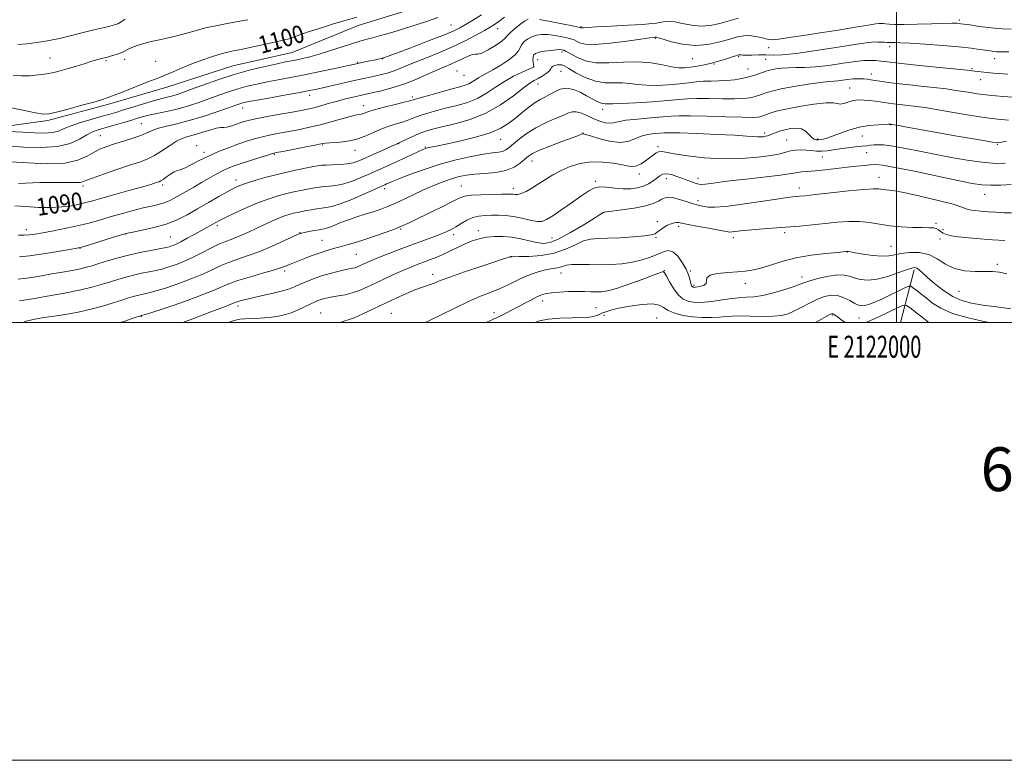
# Model space of a CAD drawing. Extents: x 2119800 to 2122700, y 297300 to 300200.
# Drawn here: x 2121599 to 2122049, y 297300 to 297638 of the extents above; entities that cross this region are included whole.
import ezdxf
from ezdxf.enums import TextEntityAlignment as Align

# ---------------------------------------------------------------- set-up
doc = ezdxf.new("R2010")
doc.units = 0
doc.header["$MEASUREMENT"] = 0
for name, color, linetype, lineweight in [('BREAKLINE DTM HARD', 7, 'Continuous', 0), ('CONTOUR INDEX', 41, 'Continuous', 13), ('CONTOUR INDEX LABEL', 244, 'Continuous', 0), ('CONTOUR INTERMEDIATE', 44, 'Continuous', 0), ('GRID LINE', 7, 'Continuous', 0), ('GRID TEXT', 7, 'Continuous', 0), ('SPOT ELEVATION DTM', 2, 'Continuous', 13), ('TEXT 20', 7, 'Continuous', 0)]:
    doc.layers.add(name, color=color, linetype=linetype, lineweight=lineweight)
doc.styles.add('Style-WORKING', font='WORKING.shx')

msp = doc.modelspace()

# ---------------------------------------------------------------- linework, layer by layer
at = {"layer": 'BREAKLINE DTM HARD', "extrusion": (-0.05457078069519332, -0.2138153395680324, 0.9753486712246674), "elevation": -178373.5120951904, "flags": 128}
msp.add_lwpolyline([(1982521.35861413, 793241.1751068798), (1982521.35861413, 793215.6527605926)], dxfattribs=at)
at = {"layer": 'BREAKLINE DTM HARD'}
msp.add_polyline3d([(2121552.26, 297916.73, 1101.93), (2121549.78, 297874.67, 1106.74), (2121547.29, 297831.39, 1110.83), (2121546.97, 297801.86, 1111.88), (2121543.9, 297779.23, 1111.39), (2121542.74, 297746.87, 1111.88), (2121541.15, 297712.08, 1111.39), (2121538.07, 297689.05, 1110.42), (2121534.45, 297653.48, 1108.24), (2121536.3, 297637.27, 1105.65), (2121540.59, 297621.44, 1103.02), (2121554.45, 297593.77, 1099.78), (2121560.87, 297588.44, 1098.65), (2121579.07, 297587.84, 1098.04), (2121612.3, 297592.34, 1099.7), (2121639.5, 297599.74, 1099.7), (2121666.69, 297607.54, 1099.38), (2121696.74, 297617.34, 1098.97), (2121723.92, 297623.52, 1099.01), (2121754, 297635.74, 1099.42), (2121783.23, 297644.73, 1099.54), (2121811.67, 297654.95, 1099.34), (2121827.9, 297658.82, 1099.5)], dxfattribs=at)
at = {"layer": 'CONTOUR INDEX', "flags": 128}
for points, elevation in [([(2121593.989, 297598.537), (2121600.943, 297597.144), (2121606.605, 297595.94), (2121610.141, 297595.331), (2121612.76, 297595.411), (2121616.185, 297596.196), (2121621.571, 297597.625), (2121627.822, 297599.318), (2121633.276, 297600.815), (2121636.805, 297601.82), (2121639.405, 297602.681), (2121642.609, 297603.906), (2121647.46, 297605.825), (2121653.062, 297608.049), (2121658.033, 297610.007), (2121661.393, 297611.301), (2121663.774, 297612.221), (2121666.213, 297613.227), (2121669.518, 297614.665), (2121673.582, 297616.42), (2121678.072, 297618.262), (2121682.657, 297619.985), (2121687.018, 297621.479), (2121690.839, 297622.656), (2121693.977, 297623.484), (2121696.986, 297624.149), (2121700.593, 297624.892), (2121705.258, 297625.878), (2121710.359, 297626.976), (2121715.004, 297627.983), (2121718.516, 297628.748), (2121721.072, 297629.348), (2121723.064, 297629.913), (2121724.946, 297630.578), (2121727.421, 297631.498), (2121731.258, 297632.831), (2121736.87, 297634.642), (2121743.266, 297636.627), (2121749.1, 297638.389), (2121753.461, 297639.659)], 1100), ([(2121597.23, 297553.363), (2121602.375, 297553.002), (2121608.029, 297552.652), (2121613.63, 297552.547), (2121618.697, 297552.848), (2121623.079, 297553.446), (2121626.71, 297554.163), (2121629.692, 297554.882), (2121632.809, 297555.737), (2121637.016, 297556.925), (2121642.872, 297558.549), (2121649.353, 297560.337), (2121655.039, 297561.923), (2121658.852, 297563.029), (2121661.068, 297563.713), (2121662.306, 297564.121), (2121663.134, 297564.411), (2121663.922, 297564.79), (2121664.991, 297565.481), (2121666.55, 297566.604), (2121668.346, 297567.875), (2121670.015, 297568.908), (2121671.343, 297569.464), (2121672.715, 297569.881), (2121674.67, 297570.64), (2121677.606, 297572.091), (2121681.37, 297574.037), (2121685.669, 297576.15), (2121690.221, 297578.149), (2121694.777, 297579.955), (2121699.101, 297581.539), (2121703.029, 297582.883), (2121706.703, 297584.014), (2121710.338, 297584.973), (2121714.116, 297585.802), (2121718.077, 297586.564), (2121722.226, 297587.323), (2121726.574, 297588.146), (2121731.16, 297589.103), (2121736.027, 297590.263), (2121741.115, 297591.638), (2121745.941, 297593.013), (2121749.915, 297594.114), (2121752.624, 297594.751), (2121754.351, 297595.078), (2121755.553, 297595.332), (2121756.718, 297595.722), (2121758.455, 297596.335), (2121761.402, 297597.229), (2121765.874, 297598.407), (2121770.883, 297599.653), (2121775.117, 297600.694), (2121777.717, 297601.364), (2121779.65, 297601.916), (2121782.335, 297602.71), (2121786.744, 297603.982), (2121792.044, 297605.48), (2121796.954, 297606.831), (2121800.492, 297607.769), (2121802.871, 297608.447), (2121804.606, 297609.128), (2121806.139, 297610.005), (2121807.622, 297611.01), (2121809.139, 297612.007), (2121810.805, 297612.933), (2121812.872, 297614.01), (2121815.625, 297615.532), (2121819.16, 297617.67), (2121822.808, 297620.101), (2121825.711, 297622.377), (2121827.279, 297624.166), (2121828.002, 297625.594), (2121828.639, 297626.905), (2121829.79, 297628.271), (2121831.429, 297629.584), (2121833.37, 297630.669), (2121835.483, 297631.378), (2121837.869, 297631.693), (2121840.684, 297631.626), (2121843.96, 297631.218), (2121847.238, 297630.629), (2121849.935, 297630.044), (2121851.654, 297629.595), (2121852.739, 297629.183), (2121853.718, 297628.651), (2121855.158, 297627.933), (2121857.776, 297627.311), (2121862.327, 297627.157), (2121869.123, 297627.708), (2121876.701, 297628.659), (2121883.156, 297629.573), (2121887.057, 297630.11), (2121888.864, 297630.328), (2121889.513, 297630.384), (2121889.799, 297630.407), (2121889.949, 297630.428), (2121890.048, 297630.448), (2121890.271, 297630.436), (2121891.149, 297630.21), (2121893.303, 297629.555), (2121897.145, 297628.394), (2121902.254, 297627.215), (2121908.001, 297626.647), (2121913.795, 297627.122), (2121919.191, 297628.286), (2121923.783, 297629.587), (2121927.313, 297630.563), (2121930.133, 297631.103), (2121932.744, 297631.181), (2121935.497, 297630.822), (2121938.144, 297630.231), (2121940.287, 297629.659), (2121941.768, 297629.321), (2121943.388, 297629.286), (2121946.19, 297629.587), (2121950.956, 297630.239), (2121957.432, 297631.192), (2121965.106, 297632.383), (2121973.347, 297633.717), (2121981.066, 297634.993), (2121987.059, 297635.98), (2121990.489, 297636.515), (2121991.989, 297636.703), (2121992.561, 297636.716), (2121993.065, 297636.693), (2121993.79, 297636.646), (2121994.882, 297636.557), (2121996.547, 297636.421), (2121999.237, 297636.303), (2122003.464, 297636.282), (2122009.413, 297636.408), (2122015.956, 297636.605), (2122021.639, 297636.769), (2122025.361, 297636.819), (2122027.442, 297636.78), (2122028.557, 297636.702), (2122029.4, 297636.607), (2122030.743, 297636.416), (2122033.38, 297636.021), (2122037.78, 297635.378), (2122043.125, 297634.693), (2122048.277, 297634.231), (2122052.362, 297634.177)], 1090), ([(2121600.894, 297500), (2121602.444, 297500.608), (2121606.31, 297501.607), (2121610.456, 297502.298), (2121615.117, 297502.946), (2121620.431, 297503.774), (2121626.136, 297504.825), (2121631.875, 297506.099), (2121637.301, 297507.56), (2121642.136, 297509.04), (2121646.112, 297510.335), (2121649.074, 297511.295), (2121651.303, 297511.971), (2121653.191, 297512.469), (2121655.082, 297512.89), (2121657.149, 297513.328), (2121659.515, 297513.875), (2121662.303, 297514.615), (2121665.614, 297515.613), (2121669.547, 297516.928), (2121674.103, 297518.581), (2121678.892, 297520.448), (2121683.425, 297522.367), (2121687.37, 297524.202), (2121691.006, 297525.919), (2121694.768, 297527.514), (2121699.016, 297529.018), (2121703.806, 297530.623), (2121709.122, 297532.558), (2121714.806, 297534.928), (2121720.148, 297537.344), (2121724.295, 297539.292), (2121726.709, 297540.408), (2121728.091, 297540.928), (2121729.455, 297541.241), (2121731.543, 297541.646), (2121734.008, 297542.103), (2121736.235, 297542.485), (2121737.806, 297542.725), (2121739.097, 297542.992), (2121740.685, 297543.517), (2121743.019, 297544.46), (2121746.044, 297545.702), (2121749.58, 297547.056), (2121753.424, 297548.363), (2121757.297, 297549.58), (2121760.899, 297550.694), (2121764.069, 297551.735), (2121767.209, 297552.912), (2121770.859, 297554.478), (2121775.376, 297556.583), (2121780.383, 297558.968), (2121785.319, 297561.268), (2121789.734, 297563.189), (2121793.615, 297564.712), (2121797.06, 297565.887), (2121800.226, 297566.762), (2121803.5, 297567.384), (2121807.329, 297567.8), (2121811.97, 297568.101), (2121816.932, 297568.555), (2121821.538, 297569.474), (2121825.248, 297571.042), (2121828.072, 297572.942), (2121830.163, 297574.729), (2121831.793, 297576.098), (2121833.723, 297577.305), (2121836.837, 297578.748), (2121841.635, 297580.676), (2121847.086, 297582.756), (2121851.777, 297584.505), (2121854.643, 297585.563), (2121856.01, 297586.055), (2121856.556, 297586.225), (2121856.96, 297586.247), (2121857.922, 297586.005), (2121860.148, 297585.312), (2121864.048, 297584.117), (2121868.865, 297582.916), (2121873.545, 297582.341), (2121877.297, 297582.82), (2121880.374, 297583.959), (2121883.29, 297585.159), (2121886.401, 297585.951), (2121889.428, 297586.373), (2121891.936, 297586.591), (2121893.82, 297586.736), (2121896.318, 297586.788), (2121900.999, 297586.694), (2121908.776, 297586.422), (2121917.942, 297586.039), (2121926.134, 297585.636), (2121931.554, 297585.291), (2121934.677, 297585.038), (2121936.541, 297584.899), (2121938.011, 297584.887), (2121939.254, 297584.979), (2121940.262, 297585.144), (2121941.071, 297585.362), (2121941.894, 297585.671), (2121942.99, 297586.119), (2121944.558, 297586.73), (2121946.57, 297587.432), (2121948.942, 297588.123), (2121951.556, 297588.682), (2121954.173, 297588.893), (2121956.521, 297588.521), (2121958.396, 297587.444), (2121959.873, 297586.017), (2121961.094, 297584.709), (2121962.194, 297583.891), (2121963.275, 297583.528), (2121964.431, 297583.481), (2121965.793, 297583.657), (2121967.635, 297584.139), (2121970.273, 297585.051), (2121973.901, 297586.432), (2121978.246, 297587.979), (2121982.92, 297589.299), (2121987.517, 297590.099), (2121991.568, 297590.47), (2121994.588, 297590.6), (2121996.258, 297590.647), (2121996.914, 297590.659), (2121997.055, 297590.654), (2121997.102, 297590.647), (2121997.147, 297590.64), (2121997.203, 297590.633), (2121997.277, 297590.625), (2121997.359, 297590.616), (2121997.432, 297590.608), (2121997.784, 297590.55), (2121999.907, 297590.177), (2122005.596, 297589.175), (2122015.754, 297587.386), (2122027.716, 297585.281), (2122037.928, 297583.488), (2122043.861, 297582.511), (2122047.101, 297582.357), (2122050.262, 297582.904)], 1080), ([(2121784.61, 297500), (2121786.68, 297500.91), (2121791.943, 297503.528), (2121798.209, 297506.684), (2121804.487, 297509.699), (2121809.989, 297512.063), (2121814.736, 297513.932), (2121818.95, 297515.63), (2121822.832, 297517.406), (2121826.493, 297519.196), (2121830.022, 297520.862), (2121833.468, 297522.281), (2121836.719, 297523.399), (2121839.624, 297524.178), (2121842.072, 297524.62), (2121844.108, 297524.893), (2121845.819, 297525.202), (2121847.354, 297525.686), (2121849.128, 297526.209), (2121851.62, 297526.568), (2121855.171, 297526.625), (2121859.568, 297526.507), (2121864.458, 297526.408), (2121869.518, 297526.499), (2121874.536, 297526.865), (2121879.327, 297527.571), (2121883.722, 297528.638), (2121887.603, 297529.928), (2121890.867, 297531.26), (2121893.478, 297532.402), (2121895.68, 297532.917), (2121897.783, 297532.317), (2121899.994, 297530.318), (2121902.109, 297527.449), (2121903.817, 297524.445), (2121904.901, 297521.911), (2121905.499, 297519.936), (2121905.839, 297518.482), (2121906.115, 297517.496), (2121906.372, 297516.878), (2121906.619, 297516.514), (2121906.866, 297516.303), (2121907.116, 297516.194), (2121907.373, 297516.148), (2121907.673, 297516.137), (2121908.192, 297516.185), (2121909.139, 297516.324), (2121910.59, 297516.599), (2121912.088, 297517.102), (2121913.044, 297517.936), (2121913.166, 297519.136), (2121913.347, 297520.479), (2121914.777, 297521.672), (2121918.236, 297522.492), (2121922.862, 297522.991), (2121927.381, 297523.285), (2121930.881, 297523.517), (2121933.898, 297523.923), (2121937.326, 297524.763), (2121941.875, 297526.188), (2121947.513, 297527.915), (2121954.022, 297529.551), (2121961.041, 297530.783), (2121967.644, 297531.613), (2121972.766, 297532.122), (2121975.656, 297532.393), (2121976.839, 297532.505), (2121977.157, 297532.536), (2121977.315, 297532.551), (2121977.474, 297532.554), (2121977.66, 297532.537), (2121977.987, 297532.476), (2121978.933, 297532.3), (2121981.069, 297531.925), (2121984.7, 297531.327), (2121989.085, 297530.723), (2121993.223, 297530.393), (2121996.404, 297530.532), (2121999.107, 297531.008), (2122002.101, 297531.607), (2122005.941, 297532.084), (2122010.303, 297532.073), (2122014.644, 297531.176), (2122018.583, 297529.202), (2122022.383, 297526.772), (2122026.466, 297524.715), (2122031.091, 297523.648), (2122035.863, 297523.344), (2122040.222, 297523.368), (2122043.798, 297523.333), (2122046.972, 297523.043), (2122050.311, 297522.353)], 1070)]:
    msp.add_lwpolyline(points, dxfattribs=dict(at, elevation=elevation))
at = {"layer": 'CONTOUR INTERMEDIATE', "flags": 128}
for points, elevation in [([(2121594.16, 297580.728), (2121601.395, 297580.232), (2121609.379, 297579.969), (2121616.772, 297580.419), (2121622.532, 297581.877), (2121626.811, 297583.887), (2121630.057, 297585.802), (2121632.73, 297587.144), (2121635.334, 297588.091), (2121638.38, 297588.988), (2121642.192, 297590.091), (2121646.329, 297591.306), (2121650.162, 297592.448), (2121653.264, 297593.384), (2121656.036, 297594.169), (2121659.081, 297594.907), (2121662.856, 297595.697), (2121667.221, 297596.615), (2121671.885, 297597.731), (2121676.602, 297599.089), (2121681.283, 297600.627), (2121685.883, 297602.254), (2121690.368, 297603.882), (2121694.757, 297605.433), (2121699.081, 297606.829), (2121703.387, 297608.017), (2121707.805, 297609.053), (2121712.48, 297610.013), (2121717.56, 297610.979), (2121723.208, 297612.037), (2121729.584, 297613.278), (2121736.634, 297614.73), (2121743.423, 297616.176), (2121748.797, 297617.343), (2121751.982, 297618.039), (2121753.719, 297618.416), (2121755.13, 297618.714), (2121757.068, 297619.114), (2121759.322, 297619.578), (2121761.415, 297620.013), (2121762.968, 297620.343), (2121764.01, 297620.574), (2121764.672, 297620.726), (2121765.08, 297620.825), (2121765.354, 297620.899), (2121765.61, 297620.979), (2121766.119, 297621.153), (2121767.76, 297621.754), (2121771.566, 297623.174), (2121778.065, 297625.62), (2121785.773, 297628.558), (2121792.703, 297631.271), (2121797.4, 297633.246), (2121800.543, 297634.78), (2121803.343, 297636.376), (2121806.721, 297638.405), (2121810.438, 297640.714)], 1096), ([(2121594.357, 297587.322), (2121600.817, 297587.077), (2121606.357, 297586.798), (2121610.841, 297586.659), (2121614.355, 297586.863), (2121617.092, 297587.557), (2121619.693, 297588.654), (2121622.909, 297590.003), (2121627.223, 297591.459), (2121632.049, 297592.882), (2121636.535, 297594.133), (2121640.104, 297595.139), (2121643.295, 297596.08), (2121646.924, 297597.201), (2121651.526, 297598.652), (2121656.51, 297600.208), (2121661.005, 297601.554), (2121664.361, 297602.459), (2121666.811, 297603.049), (2121668.811, 297603.535), (2121670.845, 297604.131), (2121673.516, 297605.045), (2121677.457, 297606.486), (2121683.085, 297608.566), (2121689.96, 297611.001), (2121697.428, 297613.409), (2121704.842, 297615.47), (2121711.59, 297617.11), (2121717.068, 297618.318), (2121720.899, 297619.115), (2121723.616, 297619.652), (2121725.977, 297620.117), (2121728.656, 297620.687), (2121731.987, 297621.501), (2121736.217, 297622.692), (2121741.397, 297624.305), (2121746.794, 297626.054), (2121751.476, 297627.565), (2121754.836, 297628.585), (2121757.554, 297629.339), (2121760.632, 297630.169), (2121764.823, 297631.34), (2121769.872, 297632.802), (2121775.277, 297634.426), (2121780.603, 297636.101), (2121785.699, 297637.786), (2121790.485, 297639.457)], 1098), ([(2121595.361, 297573.524), (2121603.168, 297572.996), (2121611.944, 297572.637), (2121619.983, 297572.94), (2121625.978, 297574.217), (2121630.236, 297576.077), (2121633.463, 297577.948), (2121636.315, 297579.398), (2121639.248, 297580.548), (2121642.668, 297581.658), (2121646.789, 297582.922), (2121651.072, 297584.27), (2121654.785, 297585.569), (2121657.458, 297586.716), (2121659.664, 297587.729), (2121662.237, 297588.661), (2121665.853, 297589.585), (2121670.569, 297590.684), (2121676.286, 297592.162), (2121682.751, 297594.117), (2121689.098, 297596.217), (2121694.308, 297598.021), (2121697.652, 297599.198), (2121699.555, 297599.865), (2121700.733, 297600.249), (2121701.933, 297600.565), (2121704.02, 297600.995), (2121707.892, 297601.707), (2121714.01, 297602.796), (2121721.1, 297604.053), (2121727.455, 297605.192), (2121731.87, 297606.018), (2121735.145, 297606.692), (2121738.585, 297607.466), (2121743.123, 297608.511), (2121748.218, 297609.684), (2121752.961, 297610.763), (2121756.669, 297611.582), (2121759.567, 297612.204), (2121762.106, 297612.747), (2121764.661, 297613.322), (2121767.29, 297614.002), (2121769.975, 297614.852), (2121772.767, 297615.934), (2121776.001, 297617.3), (2121780.082, 297618.999), (2121785.257, 297621.059), (2121791.14, 297623.429), (2121797.186, 297626.035), (2121802.881, 297628.765), (2121807.843, 297631.348), (2121811.72, 297633.476), (2121814.344, 297634.972), (2121816.279, 297636.2), (2121818.273, 297637.658), (2121820.853, 297639.67)], 1094), ([(2121596.512, 297612.947), (2121599.989, 297612.742), (2121603.916, 297612.831), (2121608.035, 297613.179), (2121611.86, 297613.683), (2121615.067, 297614.274), (2121618, 297614.999), (2121621.166, 297615.932), (2121624.896, 297617.102), (2121628.815, 297618.34), (2121632.368, 297619.431), (2121635.16, 297620.224), (2121637.427, 297620.818), (2121639.561, 297621.376), (2121641.844, 297622.025), (2121644.11, 297622.743), (2121646.081, 297623.473), (2121647.601, 297624.178), (2121648.997, 297624.897), (2121650.719, 297625.69), (2121653.115, 297626.595), (2121656.119, 297627.55), (2121659.563, 297628.469), (2121663.29, 297629.3), (2121667.194, 297630.122), (2121671.184, 297631.05), (2121675.225, 297632.161), (2121679.524, 297633.393), (2121684.344, 297634.65), (2121689.753, 297635.838), (2121695.013, 297636.859), (2121699.189, 297637.619), (2121701.726, 297638.082), (2121703.588, 297638.451)], 1102), ([(2121598.556, 297627.164), (2121602.669, 297627.466), (2121607.198, 297627.962), (2121612.179, 297628.76), (2121617.584, 297629.914), (2121623.133, 297631.27), (2121628.484, 297632.622), (2121633.316, 297633.797), (2121637.409, 297634.755), (2121640.565, 297635.49), (2121642.709, 297636.038), (2121644.261, 297636.601), (2121645.763, 297637.422), (2121647.621, 297638.656)], 1104), ([(2121598.892, 297563.56), (2121608.691, 297563.971), (2121617.276, 297564.066), (2121622.762, 297564.041), (2121625.662, 297564.007), (2121627.087, 297564.055), (2121628.114, 297564.292), (2121629.692, 297564.893), (2121632.732, 297566.054), (2121637.774, 297567.859), (2121643.859, 297569.963), (2121649.656, 297571.914), (2121654.162, 297573.407), (2121657.704, 297574.735), (2121660.94, 297576.339), (2121664.366, 297578.499), (2121667.827, 297580.847), (2121671.005, 297582.857), (2121673.713, 297584.155), (2121676.281, 297585.003), (2121679.17, 297585.819), (2121682.65, 297586.895), (2121686.237, 297588.017), (2121689.255, 297588.849), (2121691.246, 297589.167), (2121692.619, 297589.214), (2121694, 297589.349), (2121695.853, 297589.836), (2121697.999, 297590.562), (2121700.098, 297591.319), (2121702.002, 297591.959), (2121704.343, 297592.58), (2121707.944, 297593.339), (2121713.271, 297594.333), (2121719.351, 297595.417), (2121724.854, 297596.387), (2121728.809, 297597.105), (2121731.692, 297597.697), (2121734.341, 297598.355), (2121737.421, 297599.22), (2121740.905, 297600.226), (2121744.593, 297601.258), (2121748.265, 297602.209), (2121751.633, 297603.025), (2121754.385, 297603.661), (2121756.397, 297604.111), (2121758.285, 297604.527), (2121760.845, 297605.096), (2121764.667, 297605.984), (2121769.495, 297607.26), (2121774.863, 297608.967), (2121780.318, 297611.083), (2121785.465, 297613.322), (2121789.922, 297615.329), (2121793.444, 297616.856), (2121796.322, 297618.078), (2121798.985, 297619.273), (2121801.725, 297620.613), (2121804.292, 297621.841), (2121806.304, 297622.591), (2121807.572, 297622.676), (2121808.696, 297622.617), (2121810.471, 297623.112), (2121813.395, 297624.627), (2121816.772, 297626.708), (2121819.609, 297628.668), (2121821.222, 297630.02), (2121822.171, 297631.071), (2121823.325, 297632.325), (2121825.305, 297634.119), (2121827.739, 297636.11), (2121830.009, 297637.787), (2121831.762, 297638.738)], 1092), ([(2121836.86, 297638.552), (2121841.756, 297637.648), (2121847.292, 297636.552), (2121851.931, 297635.607), (2121854.531, 297635.069), (2121855.521, 297634.853), (2121855.72, 297634.79), (2121855.82, 297634.74), (2121856.003, 297634.696), (2121856.32, 297634.685), (2121856.984, 297634.733), (2121858.836, 297634.865), (2121862.878, 297635.107), (2121869.59, 297635.469), (2121877.369, 297635.89), (2121884.09, 297636.297), (2121888.188, 297636.634), (2121890.332, 297636.928), (2121891.749, 297637.225), (2121893.474, 297637.529), (2121895.765, 297637.667), (2121898.688, 297637.421), (2121902.259, 297636.696), (2121906.296, 297635.875), (2121910.569, 297635.464), (2121914.887, 297635.826), (2121919.203, 297636.77), (2121923.508, 297637.962), (2121927.752, 297639.102)], 1092), ([(2121598.922, 297539.938), (2121601.498, 297539.95), (2121603.856, 297540.118), (2121606.476, 297540.49), (2121610.02, 297541.109), (2121614.913, 297542), (2121620.622, 297543.106), (2121626.377, 297544.352), (2121631.593, 297545.672), (2121636.441, 297547.046), (2121641.276, 297548.463), (2121646.33, 297549.897), (2121651.334, 297551.249), (2121655.893, 297552.406), (2121659.705, 297553.299), (2121662.836, 297554.04), (2121665.448, 297554.791), (2121667.727, 297555.693), (2121669.967, 297556.827), (2121672.488, 297558.255), (2121675.519, 297560.006), (2121678.922, 297561.973), (2121682.469, 297564.017), (2121685.948, 297566.001), (2121689.215, 297567.814), (2121692.147, 297569.346), (2121694.729, 297570.547), (2121697.385, 297571.596), (2121700.65, 297572.729), (2121704.81, 297574.093), (2121709.157, 297575.484), (2121712.732, 297576.606), (2121714.961, 297577.272), (2121716.802, 297577.711), (2121719.597, 297578.26), (2121724.211, 297579.149), (2121729.603, 297580.194), (2121734.253, 297581.107), (2121737.106, 297581.671), (2121738.949, 297581.964), (2121741.035, 297582.135), (2121744.308, 297582.344), (2121748.484, 297582.796), (2121752.976, 297583.707), (2121757.293, 297585.193), (2121761.347, 297586.969), (2121765.147, 297588.651), (2121768.688, 297589.948), (2121771.904, 297590.939), (2121774.713, 297591.794), (2121777.124, 297592.663), (2121779.502, 297593.597), (2121782.3, 297594.626), (2121785.856, 297595.762), (2121790.041, 297596.955), (2121794.607, 297598.133), (2121799.321, 297599.285), (2121804.005, 297600.622), (2121808.496, 297602.411), (2121812.69, 297604.813), (2121816.733, 297607.557), (2121820.831, 297610.265), (2121825.06, 297612.608), (2121828.96, 297614.464), (2121831.94, 297615.758), (2121833.591, 297616.464), (2121834.224, 297616.751), (2121834.332, 297616.836), (2121834.326, 297616.926), (2121834.277, 297617.208), (2121834.171, 297617.857), (2121834.016, 297618.969), (2121833.903, 297620.305), (2121833.944, 297621.543), (2121834.273, 297622.44), (2121835.119, 297623.061), (2121836.73, 297623.551), (2121839.204, 297624.018), (2121842.021, 297624.425), (2121844.507, 297624.7), (2121846.163, 297624.789), (2121847.183, 297624.705), (2121847.939, 297624.482), (2121848.777, 297624.122), (2121849.958, 297623.512), (2121851.717, 297622.513), (2121854.284, 297621.095), (2121857.85, 297619.673), (2121862.601, 297618.774), (2121868.572, 297618.731), (2121875.216, 297619.098), (2121881.837, 297619.239), (2121887.837, 297618.698), (2121893.007, 297617.761), (2121897.232, 297616.896), (2121900.503, 297616.471), (2121903.225, 297616.46), (2121905.907, 297616.737), (2121908.937, 297617.194), (2121912.214, 297617.802), (2121915.515, 297618.551), (2121918.629, 297619.413), (2121921.396, 297620.285), (2121923.668, 297621.044), (2121925.342, 297621.597), (2121926.498, 297621.966), (2121927.26, 297622.198), (2121927.752, 297622.338), (2121928.095, 297622.399), (2121928.408, 297622.39), (2121928.844, 297622.326), (2121929.696, 297622.252), (2121931.289, 297622.22), (2121933.819, 297622.26), (2121936.963, 297622.321), (2121940.269, 297622.329), (2121943.561, 297622.276), (2121947.782, 297622.408), (2121954.151, 297623.034), (2121963.278, 297624.326), (2121973.336, 297625.908), (2121981.886, 297627.265), (2121987.13, 297628.007), (2121989.824, 297628.251), (2121991.364, 297628.24), (2121992.871, 297628.178), (2121994.383, 297628.111), (2121995.662, 297628.048), (2121996.561, 297627.998), (2121997.273, 297627.967), (2121998.081, 297627.962), (2121999.353, 297627.972), (2122001.81, 297627.914), (2122006.262, 297627.69), (2122013.101, 297627.235), (2122021.063, 297626.627), (2122028.47, 297625.981), (2122034.013, 297625.393), (2122037.88, 297624.887), (2122040.629, 297624.469), (2122042.741, 297624.146), (2122044.379, 297623.923), (2122045.625, 297623.807), (2122046.691, 297623.791), (2122048.297, 297623.815), (2122051.289, 297623.806)], 1088), ([(2121599.384, 297530.032), (2121603.947, 297530.514), (2121610.154, 297531.409), (2121616.817, 297532.499), (2121622.308, 297533.443), (2121625.549, 297534.025), (2121627.667, 297534.517), (2121630.341, 297535.318), (2121634.719, 297536.679), (2121639.838, 297538.275), (2121644.207, 297539.639), (2121646.825, 297540.439), (2121648.657, 297540.903), (2121651.16, 297541.398), (2121655.384, 297542.227), (2121660.761, 297543.446), (2121666.318, 297545.046), (2121671.312, 297547.016), (2121675.939, 297549.334), (2121680.626, 297551.976), (2121685.622, 297554.856), (2121690.475, 297557.647), (2121694.552, 297559.961), (2121697.491, 297561.541), (2121699.997, 297562.666), (2121703.044, 297563.742), (2121707.354, 297565.08), (2121712.641, 297566.586), (2121718.366, 297568.069), (2121723.997, 297569.363), (2121729.025, 297570.409), (2121732.948, 297571.176), (2121735.499, 297571.652), (2121737.352, 297571.903), (2121739.418, 297572.016), (2121742.349, 297572.082), (2121745.775, 297572.207), (2121749.065, 297572.503), (2121751.802, 297573.075), (2121754.417, 297574.006), (2121757.551, 297575.37), (2121761.579, 297577.161), (2121765.807, 297579.039), (2121769.273, 297580.581), (2121771.271, 297581.478), (2121772.108, 297581.861), (2121772.348, 297581.974), (2121772.526, 297582.052), (2121773.052, 297582.295), (2121774.31, 297582.895), (2121776.531, 297583.962), (2121779.354, 297585.277), (2121782.265, 297586.541), (2121784.969, 297587.543), (2121788.038, 297588.429), (2121792.259, 297589.435), (2121798.15, 297590.801), (2121805.139, 297592.796), (2121812.385, 297595.695), (2121819.126, 297599.573), (2121824.925, 297603.716), (2121829.427, 297607.212), (2121832.445, 297609.404), (2121834.483, 297610.658), (2121836.212, 297611.595), (2121838.127, 297612.7), (2121839.993, 297613.914), (2121841.397, 297615.044), (2121842.077, 297615.936), (2121842.388, 297616.604), (2121842.837, 297617.106), (2121843.785, 297617.485), (2121845.019, 297617.74), (2121846.18, 297617.86), (2121847.079, 297617.788), (2121848.202, 297617.301), (2121850.206, 297616.133), (2121853.537, 297614.183), (2121857.805, 297612.005), (2121862.41, 297610.321), (2121866.843, 297609.637), (2121870.967, 297609.6), (2121874.735, 297609.644), (2121878.187, 297609.347), (2121881.707, 297608.861), (2121885.765, 297608.485), (2121890.644, 297608.445), (2121895.873, 297608.693), (2121900.791, 297609.111), (2121904.915, 297609.585), (2121908.453, 297610.017), (2121911.79, 297610.312), (2121915.233, 297610.422), (2121918.785, 297610.47), (2121922.375, 297610.627), (2121925.922, 297611.023), (2121929.313, 297611.624), (2121932.431, 297612.36), (2121935.162, 297613.153), (2121937.42, 297613.911), (2121939.126, 297614.536), (2121940.297, 297614.964), (2121941.325, 297615.273), (2121942.7, 297615.574), (2121944.792, 297615.942), (2121947.497, 297616.293), (2121950.595, 297616.507), (2121953.972, 297616.525), (2121957.944, 297616.548), (2121962.931, 297616.84), (2121969.095, 297617.569), (2121975.551, 297618.499), (2121981.156, 297619.301), (2121985.051, 297619.723), (2121987.525, 297619.839), (2121989.156, 297619.807), (2121990.445, 297619.752), (2121991.607, 297619.675), (2121992.782, 297619.546), (2121994.276, 297619.33), (2121997.053, 297618.961), (2122002.243, 297618.37), (2122010.377, 297617.532), (2122019.606, 297616.616), (2122027.484, 297615.838), (2122032.204, 297615.356), (2122034.511, 297615.093), (2122035.787, 297614.916), (2122037.307, 297614.707), (2122039.901, 297614.424), (2122044.288, 297614.044), (2122050.783, 297613.561)], 1086), ([(2121598.751, 297519.882), (2121601.338, 297520.165), (2121604.937, 297520.689), (2121609.335, 297521.415), (2121614.133, 297522.24), (2121618.943, 297523.074), (2121623.401, 297523.876), (2121627.152, 297524.617), (2121630.024, 297525.296), (2121632.583, 297526.033), (2121635.576, 297526.978), (2121639.569, 297528.224), (2121644.399, 297529.636), (2121649.719, 297531.022), (2121655.139, 297532.218), (2121660.093, 297533.179), (2121663.973, 297533.889), (2121666.372, 297534.354), (2121667.694, 297534.664), (2121668.547, 297534.934), (2121669.488, 297535.287), (2121670.869, 297535.9), (2121672.992, 297536.959), (2121676.001, 297538.558), (2121679.403, 297540.414), (2121682.546, 297542.153), (2121684.927, 297543.481), (2121686.635, 297544.444), (2121687.906, 297545.169), (2121689.052, 297545.815), (2121690.677, 297546.667), (2121693.463, 297548.041), (2121697.828, 297550.121), (2121703.15, 297552.555), (2121708.547, 297554.856), (2121713.323, 297556.649), (2121717.538, 297557.982), (2121721.44, 297559.014), (2121725.199, 297559.877), (2121728.682, 297560.599), (2121731.681, 297561.183), (2121734.084, 297561.633), (2121736.174, 297561.958), (2121738.328, 297562.167), (2121740.869, 297562.314), (2121743.89, 297562.623), (2121747.425, 297563.362), (2121751.445, 297564.702), (2121755.661, 297566.427), (2121759.718, 297568.225), (2121763.377, 297569.862), (2121766.864, 297571.426), (2121770.519, 297573.084), (2121774.523, 297574.925), (2121778.409, 297576.723), (2121781.552, 297578.174), (2121783.53, 297579.063), (2121784.735, 297579.537), (2121785.759, 297579.829), (2121787.212, 297580.162), (2121789.749, 297580.702), (2121794.042, 297581.601), (2121800.394, 297582.965), (2121807.657, 297584.707), (2121814.314, 297586.696), (2121819.235, 297588.824), (2121822.82, 297591.089), (2121825.855, 297593.514), (2121828.952, 297596.071), (2121832.034, 297598.517), (2121834.854, 297600.556), (2121837.245, 297602.001), (2121839.374, 297603.095), (2121841.49, 297604.192), (2121843.804, 297605.498), (2121846.377, 297606.643), (2121849.231, 297607.109), (2121852.34, 297606.546), (2121855.486, 297605.258), (2121858.403, 297603.714), (2121860.877, 297602.316), (2121862.902, 297601.209), (2121864.525, 297600.468), (2121865.798, 297600.128), (2121866.804, 297600.049), (2121867.633, 297600.049), (2121868.536, 297599.995), (2121870.407, 297599.962), (2121874.299, 297600.074), (2121880.779, 297600.418), (2121888.467, 297600.917), (2121895.495, 297601.454), (2121900.542, 297601.923), (2121904.479, 297602.262), (2121908.726, 297602.418), (2121914.272, 297602.374), (2121920.394, 297602.256), (2121925.939, 297602.227), (2121930.03, 297602.408), (2121932.885, 297602.77), (2121934.993, 297603.241), (2121936.776, 297603.761), (2121938.364, 297604.301), (2121939.817, 297604.84), (2121941.32, 297605.379), (2121943.557, 297606.003), (2121947.337, 297606.818), (2121953.071, 297607.868), (2121959.579, 297608.95), (2121965.281, 297609.8), (2121969.023, 297610.236), (2121971.34, 297610.402), (2121973.193, 297610.525), (2121975.331, 297610.775), (2121977.672, 297611.092), (2121979.923, 297611.356), (2121981.859, 297611.477), (2121983.535, 297611.47), (2121985.072, 297611.377), (2121986.591, 297611.23), (2121988.21, 297611.02), (2121990.048, 297610.73), (2121992.286, 297610.343), (2121995.37, 297609.856), (2121999.81, 297609.271), (2122005.822, 297608.601), (2122012.442, 297607.912), (2122018.411, 297607.284), (2122022.815, 297606.77), (2122026.123, 297606.312), (2122029.148, 297605.826), (2122032.611, 297605.25), (2122036.857, 297604.607), (2122042.141, 297603.944), (2122048.504, 297603.321), (2122055.157, 297602.85)], 1084), ([(2121599.424, 297509.918), (2121601.395, 297510.251), (2121605.434, 297510.945), (2121612.026, 297512.088), (2121619.895, 297513.511), (2121627.328, 297514.982), (2121633.015, 297516.317), (2121637.279, 297517.523), (2121640.844, 297518.657), (2121644.322, 297519.76), (2121647.851, 297520.804), (2121651.455, 297521.745), (2121655.111, 297522.554), (2121658.621, 297523.254), (2121661.744, 297523.882), (2121664.337, 297524.484), (2121666.654, 297525.139), (2121669.047, 297525.931), (2121671.812, 297526.943), (2121675.012, 297528.247), (2121678.654, 297529.908), (2121682.673, 297531.925), (2121686.729, 297534.014), (2121690.409, 297535.824), (2121693.429, 297537.11), (2121696.012, 297538.065), (2121698.508, 297538.989), (2121701.213, 297540.124), (2121704.198, 297541.488), (2121707.482, 297543.038), (2121711.025, 297544.709), (2121714.559, 297546.334), (2121717.76, 297547.723), (2121720.391, 297548.737), (2121722.573, 297549.442), (2121724.513, 297549.959), (2121726.4, 297550.391), (2121728.339, 297550.789), (2121730.414, 297551.19), (2121732.67, 297551.615), (2121734.995, 297552.013), (2121737.238, 297552.318), (2121739.389, 297552.546), (2121742.004, 297553.039), (2121745.785, 297554.221), (2121751.083, 297556.326), (2121756.867, 297558.831), (2121761.754, 297561.021), (2121764.729, 297562.361), (2121766.217, 297563.032), (2121767.01, 297563.391), (2121767.879, 297563.781), (2121769.528, 297564.475), (2121772.646, 297565.73), (2121777.688, 297567.69), (2121784.193, 297570.05), (2121791.467, 297572.396), (2121798.831, 297574.377), (2121805.654, 297575.903), (2121811.318, 297576.947), (2121815.385, 297577.533), (2121818.134, 297577.881), (2121820.025, 297578.259), (2121821.514, 297578.913), (2121823.031, 297580), (2121825.003, 297581.654), (2121827.759, 297583.925), (2121831.226, 297586.523), (2121835.235, 297589.076), (2121839.557, 297591.279), (2121843.736, 297593.101), (2121847.255, 297594.58), (2121849.784, 297595.718), (2121851.727, 297596.38), (2121853.67, 297596.391), (2121856.063, 297595.669), (2121858.804, 297594.483), (2121861.654, 297593.193), (2121864.391, 297592.112), (2121866.864, 297591.38), (2121868.942, 297591.091), (2121870.667, 297591.29), (2121872.793, 297591.817), (2121876.25, 297592.465), (2121881.569, 297593.058), (2121887.69, 297593.564), (2121893.154, 297593.986), (2121897.045, 297594.317), (2121900.615, 297594.514), (2121905.662, 297594.523), (2121913.311, 297594.326), (2121922.002, 297594.043), (2121929.503, 297593.827), (2121934.139, 297593.794), (2121936.456, 297593.916), (2121937.556, 297594.123), (2121938.39, 297594.369), (2121939.308, 297594.69), (2121940.508, 297595.144), (2121942.247, 297595.779), (2121945.016, 297596.606), (2121949.367, 297597.628), (2121955.493, 297598.796), (2121962.155, 297599.842), (2121967.762, 297600.448), (2121971.16, 297600.422), (2121972.971, 297600.086), (2121974.258, 297599.891), (2121975.862, 297600.163), (2121977.748, 297600.733), (2121979.658, 297601.309), (2121981.417, 297601.653), (2121983.184, 297601.759), (2121985.198, 297601.676), (2121987.6, 297601.453), (2121990.14, 297601.151), (2121992.466, 297600.83), (2121994.372, 297600.536), (2121996.218, 297600.253), (2121998.506, 297599.952), (2122001.549, 297599.613), (2122004.9, 297599.264), (2122007.921, 297598.946), (2122010.299, 297598.66), (2122013.015, 297598.245), (2122017.372, 297597.501), (2122024.182, 297596.318), (2122032.287, 297594.944), (2122040.034, 297593.716), (2122046.183, 297592.916), (2122051.129, 297592.603)], 1082), ([(2121645.316, 297500), (2121647.899, 297500.856), (2121650.88, 297501.848), (2121653.109, 297502.591), (2121654.339, 297503.001), (2121654.82, 297503.159), (2121654.927, 297503.192), (2121655.054, 297503.226), (2121655.677, 297503.403), (2121657.286, 297503.867), (2121660.268, 297504.745), (2121664.573, 297506.087), (2121670.047, 297507.925), (2121676.394, 297510.219), (2121682.772, 297512.65), (2121688.197, 297514.826), (2121692.067, 297516.478), (2121695.283, 297517.824), (2121699.128, 297519.203), (2121704.44, 297520.849), (2121710.302, 297522.563), (2121715.355, 297524.042), (2121718.591, 297525.06), (2121720.409, 297525.714), (2121721.559, 297526.178), (2121722.715, 297526.624), (2121724.252, 297527.203), (2121726.471, 297528.062), (2121729.539, 297529.28), (2121733.099, 297530.667), (2121736.658, 297531.964), (2121739.851, 297532.985), (2121742.815, 297533.816), (2121745.812, 297534.619), (2121749.084, 297535.535), (2121752.797, 297536.646), (2121757.098, 297538.02), (2121761.989, 297539.669), (2121766.896, 297541.393), (2121771.1, 297542.942), (2121774.193, 297544.182), (2121777.009, 297545.461), (2121780.694, 297547.247), (2121785.968, 297549.818), (2121791.839, 297552.693), (2121796.891, 297555.206), (2121800.175, 297556.846), (2121802.618, 297557.748), (2121805.617, 297558.205), (2121810.114, 297558.469), (2121815.25, 297558.622), (2121819.71, 297558.705), (2121822.513, 297558.747), (2121824.016, 297558.735), (2121824.907, 297558.648), (2121825.792, 297558.506), (2121826.944, 297558.521), (2121828.557, 297558.949), (2121830.759, 297559.976), (2121833.439, 297561.506), (2121836.424, 297563.374), (2121839.584, 297565.422), (2121842.977, 297567.517), (2121846.702, 297569.532), (2121850.842, 297571.326), (2121855.401, 297572.697), (2121860.364, 297573.428), (2121865.614, 297573.397), (2121870.631, 297572.853), (2121874.791, 297572.141), (2121877.674, 297571.576), (2121879.674, 297571.359), (2121881.389, 297571.662), (2121883.28, 297572.579), (2121885.269, 297573.891), (2121887.141, 297575.3), (2121888.733, 297576.542), (2121890.082, 297577.491), (2121891.274, 297578.056), (2121892.53, 297578.169), (2121894.6, 297577.865), (2121898.37, 297577.199), (2121904.425, 297576.276), (2121912.161, 297575.391), (2121920.674, 297574.882), (2121929.093, 297574.994), (2121936.675, 297575.574), (2121942.71, 297576.375), (2121946.75, 297577.179), (2121949.397, 297577.891), (2121951.511, 297578.45), (2121953.788, 297578.803), (2121956.241, 297578.944), (2121958.715, 297578.88), (2121961.093, 297578.643), (2121963.418, 297578.39), (2121965.774, 297578.303), (2121968.249, 297578.512), (2121970.967, 297578.934), (2121974.055, 297579.431), (2121977.542, 297579.887), (2121981.053, 297580.276), (2121984.108, 297580.595), (2121986.376, 297580.843), (2121988.1, 297581.036), (2121989.668, 297581.189), (2121991.477, 297581.292), (2121993.957, 297581.208), (2121997.546, 297580.772), (2122002.578, 297579.87), (2122008.968, 297578.598), (2122016.525, 297577.099), (2122024.913, 297575.536), (2122033.212, 297574.13), (2122040.36, 297573.117), (2122045.63, 297572.683), (2122049.652, 297572.815)], 1078), ([(2121673.912, 297500), (2121679.339, 297502.047), (2121686.733, 297504.875), (2121692.969, 297507.284), (2121696.608, 297508.711), (2121698.318, 297509.383), (2121699.293, 297509.728), (2121700.583, 297510.109), (2121702.664, 297510.644), (2121705.864, 297511.389), (2121710.294, 297512.364), (2121715.177, 297513.459), (2121719.515, 297514.529), (2121722.604, 297515.476), (2121724.919, 297516.394), (2121727.229, 297517.424), (2121730.138, 297518.662), (2121733.587, 297520.008), (2121737.353, 297521.317), (2121741.19, 297522.464), (2121744.774, 297523.397), (2121747.756, 297524.084), (2121749.901, 297524.524), (2121751.413, 297524.823), (2121752.607, 297525.121), (2121753.757, 297525.531), (2121754.977, 297526.062), (2121756.341, 297526.704), (2121757.973, 297527.463), (2121760.189, 297528.435), (2121763.356, 297529.737), (2121767.688, 297531.434), (2121772.792, 297533.377), (2121778.122, 297535.369), (2121783.185, 297537.233), (2121787.696, 297538.898), (2121791.422, 297540.318), (2121794.246, 297541.487), (2121796.503, 297542.577), (2121798.643, 297543.798), (2121801.024, 297545.275), (2121803.634, 297546.779), (2121806.372, 297547.991), (2121809.158, 297548.68), (2121812.008, 297548.966), (2121814.964, 297549.054), (2121818.072, 297549.092), (2121821.397, 297548.982), (2121825.006, 297548.566), (2121828.878, 297547.774), (2121832.618, 297546.886), (2121835.739, 297546.267), (2121837.992, 297546.255), (2121840.072, 297547.062), (2121842.914, 297548.875), (2121847.112, 297551.723), (2121851.921, 297555.027), (2121856.258, 297558.057), (2121859.361, 297560.221), (2121861.747, 297561.499), (2121864.256, 297562.01), (2121867.51, 297561.913), (2121871.266, 297561.516), (2121875.064, 297561.168), (2121878.525, 297561.157), (2121881.598, 297561.54), (2121884.313, 297562.317), (2121886.694, 297563.451), (2121888.738, 297564.767), (2121890.436, 297566.054), (2121891.838, 297567.113), (2121893.215, 297567.804), (2121894.896, 297567.998), (2121897.107, 297567.627), (2121899.665, 297566.858), (2121902.282, 297565.92), (2121904.703, 297565.014), (2121906.792, 297564.23), (2121908.447, 297563.632), (2121909.667, 297563.273), (2121910.868, 297563.157), (2121912.567, 297563.279), (2121915.256, 297563.629), (2121919.313, 297564.181), (2121925.09, 297564.907), (2121932.595, 297565.762), (2121940.461, 297566.637), (2121946.979, 297567.407), (2121950.929, 297567.977), (2121953.046, 297568.37), (2121954.553, 297568.643), (2121956.497, 297568.854), (2121959.209, 297569.083), (2121962.843, 297569.416), (2121967.427, 297569.906), (2121972.476, 297570.482), (2121977.378, 297571.042), (2121981.629, 297571.5), (2121985.144, 297571.851), (2121987.946, 297572.104), (2121990.312, 297572.218), (2121993.549, 297571.941), (2121999.217, 297570.968), (2122008.196, 297569.147), (2122018.638, 297566.932), (2122028.013, 297564.932), (2122034.474, 297563.622), (2122038.908, 297562.958), (2122042.883, 297562.764), (2122047.549, 297562.873), (2122052.38, 297563.155)], 1076), ([(2121694.722, 297500), (2121697.453, 297500.944), (2121699.944, 297501.521), (2121702.297, 297501.706), (2121705.471, 297501.821), (2121709.264, 297501.989), (2121713.185, 297502.285), (2121716.843, 297502.776), (2121720.244, 297503.51), (2121723.492, 297504.529), (2121726.645, 297505.829), (2121729.568, 297507.223), (2121732.079, 297508.479), (2121734.062, 297509.42), (2121735.661, 297510.091), (2121737.084, 297510.595), (2121738.539, 297511.02), (2121740.224, 297511.407), (2121742.336, 297511.782), (2121745.004, 297512.19), (2121748.083, 297512.742), (2121751.363, 297513.562), (2121754.703, 297514.751), (2121758.248, 297516.296), (2121762.211, 297518.159), (2121766.686, 297520.263), (2121771.274, 297522.386), (2121775.455, 297524.266), (2121778.856, 297525.715), (2121781.689, 297526.842), (2121784.315, 297527.826), (2121787.038, 297528.834), (2121789.934, 297529.962), (2121793.022, 297531.293), (2121796.296, 297532.863), (2121799.651, 297534.52), (2121802.956, 297536.07), (2121806.131, 297537.349), (2121809.302, 297538.328), (2121812.645, 297539.009), (2121816.291, 297539.386), (2121820.185, 297539.415), (2121824.228, 297539.044), (2121828.297, 297538.278), (2121832.181, 297537.353), (2121835.648, 297536.568), (2121838.635, 297536.228), (2121841.747, 297536.677), (2121845.758, 297538.271), (2121851.095, 297541.141), (2121856.786, 297544.54), (2121861.509, 297547.497), (2121864.285, 297549.277), (2121865.508, 297550.081), (2121865.909, 297550.344), (2121866.237, 297550.453), (2121867.299, 297550.595), (2121869.916, 297550.91), (2121874.534, 297551.502), (2121880.115, 297552.338), (2121885.244, 297553.352), (2121888.842, 297554.462), (2121891.159, 297555.541), (2121892.779, 297556.445), (2121894.24, 297557.044), (2121895.888, 297557.255), (2121898.023, 297557.004), (2121900.809, 297556.28), (2121903.859, 297555.319), (2121906.649, 297554.416), (2121908.798, 297553.796), (2121910.492, 297553.4), (2121912.06, 297553.099), (2121913.931, 297552.826), (2121916.928, 297552.761), (2121921.973, 297553.148), (2121929.496, 297554.122), (2121937.952, 297555.377), (2121945.307, 297556.498), (2121950.034, 297557.171), (2121952.655, 297557.482), (2121954.203, 297557.616), (2121955.712, 297557.75), (2121958.226, 297558.011), (2121962.79, 297558.519), (2121969.924, 297559.323), (2121978.056, 297560.205), (2121985.089, 297560.877), (2121989.474, 297561.133), (2121991.844, 297561.084), (2121993.379, 297560.92), (2121995.203, 297560.749), (2121998.217, 297560.354), (2122003.27, 297559.436), (2122010.713, 297557.825), (2122018.922, 297555.88), (2122025.779, 297554.093), (2122029.766, 297552.841), (2122031.778, 297552.055), (2122033.31, 297551.555), (2122035.559, 297551.185), (2122038.517, 297550.891), (2122041.878, 297550.642), (2122045.378, 297550.42), (2122048.939, 297550.241), (2122052.526, 297550.135)], 1074), ([(2121745.39, 297500), (2121746.205, 297500.296), (2121747.57, 297500.672), (2121749.422, 297501.216), (2121752.205, 297502.256), (2121756.201, 297504.015), (2121761.066, 297506.291), (2121766.294, 297508.779), (2121771.415, 297511.192), (2121776.086, 297513.325), (2121780.002, 297514.989), (2121782.96, 297516.075), (2121785.183, 297516.775), (2121786.998, 297517.361), (2121788.832, 297518.092), (2121791.506, 297519.188), (2121795.941, 297520.859), (2121802.592, 297523.181), (2121810.059, 297525.703), (2121816.477, 297527.841), (2121820.437, 297529.154), (2121822.365, 297529.789), (2121823.144, 297530.035), (2121823.524, 297530.14), (2121823.726, 297530.176), (2121823.84, 297530.172), (2121824.065, 297530.155), (2121825.042, 297530.147), (2121827.52, 297530.167), (2121831.955, 297530.278), (2121837.625, 297530.718), (2121843.512, 297531.77), (2121848.773, 297533.563), (2121853.268, 297535.622), (2121857.035, 297537.321), (2121860.239, 297538.204), (2121863.574, 297538.496), (2121867.864, 297538.593), (2121873.567, 297538.813), (2121879.67, 297539.171), (2121884.794, 297539.603), (2121887.941, 297540.072), (2121889.642, 297540.649), (2121890.811, 297541.429), (2121892.18, 297542.456), (2121893.765, 297543.567), (2121895.403, 297544.548), (2121896.946, 297545.23), (2121898.315, 297545.623), (2121899.447, 297545.786), (2121900.43, 297545.754), (2121901.946, 297545.48), (2121904.826, 297544.895), (2121909.516, 297543.987), (2121914.918, 297542.967), (2121919.544, 297542.102), (2121922.313, 297541.599), (2121923.757, 297541.421), (2121924.811, 297541.468), (2121926.31, 297541.655), (2121928.68, 297541.939), (2121932.25, 297542.291), (2121937.194, 297542.686), (2121943.093, 297543.123), (2121949.376, 297543.603), (2121955.566, 297544.128), (2121961.559, 297544.69), (2121967.345, 297545.276), (2121972.904, 297545.845), (2121978.173, 297546.232), (2121983.081, 297546.241), (2121987.627, 297545.757), (2121992.105, 297544.999), (2121996.881, 297544.266), (2122002.14, 297543.792), (2122007.336, 297543.552), (2122011.74, 297543.453), (2122014.816, 297543.4), (2122016.794, 297543.279), (2122018.098, 297542.971), (2122019.113, 297542.402), (2122020.089, 297541.671), (2122021.239, 297540.924), (2122022.792, 297540.275), (2122025.05, 297539.717), (2122028.33, 297539.214), (2122032.816, 297538.735), (2122038.146, 297538.283), (2122043.824, 297537.87), (2122049.371, 297537.494)], 1072), ([(2121812.292, 297500), (2121812.892, 297500.26), (2121815.494, 297501.413), (2121817.904, 297502.542), (2121820.698, 297503.923), (2121823.822, 297505.52), (2121827.066, 297507.222), (2121830.232, 297508.911), (2121833.154, 297510.46), (2121835.679, 297511.736), (2121837.771, 297512.649), (2121839.862, 297513.262), (2121842.5, 297513.68), (2121846.045, 297513.988), (2121850.099, 297514.188), (2121854.074, 297514.267), (2121857.503, 297514.223), (2121860.395, 297514.12), (2121862.881, 297514.038), (2121865.194, 297514.091), (2121867.985, 297514.527), (2121872.01, 297515.63), (2121877.647, 297517.529), (2121883.761, 297519.742), (2121888.841, 297521.636), (2121891.768, 297522.733), (2121892.99, 297523.188), (2121893.349, 297523.312), (2121893.583, 297523.285), (2121894.019, 297522.773), (2121894.882, 297521.313), (2121896.325, 297518.663), (2121898.212, 297515.475), (2121900.337, 297512.624), (2121902.528, 297510.783), (2121904.767, 297509.822), (2121907.074, 297509.408), (2121909.503, 297509.267), (2121912.246, 297509.356), (2121915.533, 297509.687), (2121919.472, 297510.239), (2121923.703, 297510.853), (2121927.749, 297511.335), (2121931.31, 297511.579), (2121934.81, 297511.838), (2121938.853, 297512.455), (2121943.778, 297513.649), (2121948.868, 297515.147), (2121953.141, 297516.553), (2121955.968, 297517.582), (2121958.128, 297518.389), (2121960.754, 297519.241), (2121964.622, 297520.298), (2121969.089, 297521.298), (2121973.155, 297521.874), (2121976.103, 297521.771), (2121978.349, 297521.18), (2121980.592, 297520.404), (2121983.416, 297519.743), (2121986.935, 297519.477), (2121991.147, 297519.882), (2121995.922, 297521.097), (2122000.616, 297522.7), (2122004.459, 297524.133), (2122006.905, 297524.947), (2122008.31, 297525.142), (2122009.258, 297524.827), (2122010.291, 297524.067), (2122011.794, 297522.733), (2122014.112, 297520.65), (2122017.454, 297517.781), (2122021.472, 297514.65), (2122025.679, 297511.921), (2122029.767, 297510.083), (2122034.13, 297508.921), (2122039.34, 297508.048), (2122045.657, 297507.171), (2122052.111, 297506.379)], 1068), ([(2121834.783, 297500), (2121836.945, 297500.806), (2121840.869, 297501.594), (2121846.111, 297502.042), (2121851.764, 297502.262), (2121856.592, 297502.397), (2121859.681, 297502.567), (2121861.4, 297502.8), (2121862.438, 297503.101), (2121863.382, 297503.473), (2121864.416, 297503.916), (2121865.618, 297504.428), (2121867.143, 297505.015), (2121869.437, 297505.709), (2121873.018, 297506.553), (2121878.103, 297507.519), (2121883.688, 297508.305), (2121888.469, 297508.543), (2121891.537, 297507.984), (2121893.578, 297506.863), (2121895.672, 297505.537), (2121898.669, 297504.316), (2121902.478, 297503.331), (2121906.775, 297502.669), (2121911.228, 297502.379), (2121915.464, 297502.38), (2121919.103, 297502.554), (2121921.974, 297502.789), (2121924.739, 297502.991), (2121928.267, 297503.07), (2121933.113, 297502.982), (2121938.563, 297502.868), (2121943.584, 297502.916), (2121947.43, 297503.293), (2121950.483, 297504.078), (2121953.409, 297505.333), (2121956.713, 297507.048), (2121960.268, 297508.942), (2121963.786, 297510.666), (2121967.046, 297511.907), (2121970.087, 297512.505), (2121973.016, 297512.34), (2121975.888, 297511.392), (2121978.56, 297510.045), (2121980.837, 297508.786), (2121982.612, 297508.01), (2121984.122, 297507.74), (2121985.689, 297507.908), (2121987.605, 297508.46), (2121990.05, 297509.412), (2121993.17, 297510.796), (2121996.956, 297512.568), (2122000.764, 297514.392), (2122003.794, 297515.859), (2122005.505, 297516.637), (2122006.419, 297516.705), (2122007.318, 297516.123), (2122008.827, 297514.957), (2122010.934, 297513.304), (2122013.467, 297511.265), (2122016.391, 297508.958), (2122020.213, 297506.55), (2122025.573, 297504.221), (2122032.75, 297502.134), (2122040.577, 297500.39), (2122042.638, 297500)], 1066), ([(2121985.743, 297500), (2121986.742, 297500.367), (2121991.52, 297502.483), (2121996.591, 297504.87), (2122000.725, 297506.866), (2122003.099, 297507.913), (2122004.53, 297507.87), (2122006.245, 297506.702), (2122009.097, 297504.502), (2122012.445, 297501.887), (2122014.789, 297500)], 1064), ([(2121962.942, 297500), (2121965.661, 297501.526), (2121967.893, 297502.786), (2121969.171, 297503.511), (2121969.865, 297503.895), (2121970.299, 297504.098), (2121970.618, 297504.163), (2121970.92, 297504.1), (2121971.315, 297503.898), (2121971.955, 297503.447), (2121973.005, 297502.617), (2121974.566, 297501.366), (2121976.482, 297500.018), (2121976.518, 297500)], 1064), ([(2121880.833, 297500), (2121882.649, 297500.074), (2121884.263, 297500)], 1064)]:
    msp.add_lwpolyline(points, dxfattribs=dict(at, elevation=elevation))
at = {"layer": 'GRID LINE', "flags": 128}
for points in [[(2119800, 297300), (2122700, 297300), (2122700, 300200), (2119800, 300200), (2119800, 297300)], [(2120000, 297500), (2122500, 297500), (2122500, 300000), (2120000, 300000), (2120000, 297500)], [(2122000, 300000), (2122000, 297500)]]:
    msp.add_lwpolyline(points, dxfattribs=at)
at = {"layer": 'SPOT ELEVATION DTM'}
for p in [(2122028.57, 297638.31, 1090.3), (2121796.42, 297635.96, 1096.95), (2121817.72, 297634.33, 1093.35), (2121855.87, 297635.25, 1092.15), (2121889.92, 297629.94, 1089.85), (2121847.1, 297623.75, 1087.65), (2121941.51, 297625.59, 1089.3), (2121996.87, 297626.09, 1087.55), (2121613.29, 297620.99, 1102.8), (2121638.86, 297619.72, 1101.8), (2121647.42, 297620.26, 1101.5), (2121661.5, 297619.47, 1100.9), (2121753.87, 297619.02, 1096.15), (2121765.21, 297620.59, 1095.95), (2121836.06, 297620.24, 1087.15), (2121906.83, 297620.6, 1089.1), (2121927.87, 297621.54, 1087.8), (2121940.15, 297620.39, 1087.1), (2122044.83, 297620.68, 1087.4), (2121799.19, 297614.93, 1090.85), (2121834.17, 297616.85, 1088.05), (2121846.67, 297614.82, 1085.05), (2121916.63, 297618.15, 1087.9), (2121932.08, 297615.9, 1086.8), (2122034.37, 297616.13, 1086.2), (2121802.37, 297612.99, 1091.15), (2121988.51, 297613.66, 1084.55), (2122038.36, 297611, 1085.3), (2121836.21, 297609.05, 1085.25), (2121978.58, 297607.21, 1082.95), (2121731.91, 297603.85, 1093.45), (2121778.74, 297603.1, 1090.35), (2121701.27, 297598.11, 1093.35), (2121756.39, 297599.11, 1090.65), (2121865.68, 297597.41, 1083.45), (2121654.99, 297590.87, 1094.95), (2121997.17, 297590.4, 1079.95), (2121636.22, 297585.37, 1094.95), (2121819.08, 297583.75, 1083.25), (2121856.7, 297586.63, 1080.05), (2121939.67, 297586.6, 1080.35), (2121949.77, 297583.54, 1078.95), (2121964, 297583.89, 1080.25), (2121984.29, 297585.33, 1079.15), (2121680.22, 297580.86, 1090.55), (2121683.61, 297577.85, 1090.45), (2121737.8, 297581.13, 1087.85), (2121752.65, 297578.67, 1087.35), (2121772.57, 297581.83, 1085.95), (2121784.67, 297580.25, 1084.15), (2121890.93, 297580.49, 1078.35), (2122046.03, 297581.53, 1079.9), (2121715.72, 297576.87, 1087.85), (2121833.43, 297573.93, 1079.35), (2121966.14, 297575.74, 1077.25), (2121986.3, 297577.69, 1077.25), (2121698.3, 297565.24, 1086.55), (2121862.41, 297564.54, 1076.25), (2121882.46, 297567.92, 1077.45), (2121894.78, 297565.74, 1075.35), (2121909.26, 297565.91, 1076.55), (2121991.88, 297566.34, 1074.65), (2121628.33, 297562.5, 1091.65), (2121664.73, 297562.83, 1089.65), (2121766.22, 297561.21, 1081.55), (2121801.14, 297562.48, 1078.85), (2121824.88, 297561.42, 1078.55), (2121955.53, 297561.47, 1074.55), (2121909.24, 297555.78, 1074.45), (2122040.29, 297558.63, 1075.25), (2121866.12, 297550.19, 1073.95), (2121602.45, 297542.46, 1088.55), (2121689.66, 297544.25, 1083.65), (2121773.53, 297542.84, 1077.85), (2121808.98, 297542, 1074.55), (2121890.71, 297546.14, 1072.35), (2121900.43, 297543.99, 1071.65), (2122017.96, 297545.41, 1072.25), (2122021.24, 297542.43, 1072.45), (2121647.74, 297540.5, 1085.95), (2121668.31, 297539.21, 1084.95), (2121727.51, 297541.13, 1080.05), (2121737.48, 297537.66, 1078.95), (2121797.67, 297540.25, 1075.55), (2121842.55, 297538.68, 1074.95), (2121890.04, 297538.77, 1071.85), (2121925.45, 297538.84, 1071.55), (2121948.85, 297541.07, 1071.65), (2122019.82, 297538.28, 1071.35), (2121626.98, 297534.01, 1085.95), (2121997.47, 297534.84, 1070.95), (2121753.26, 297531.19, 1077.05), (2121823.83, 297529.95, 1071.95), (2121977.43, 297532.22, 1069.95), (2122046.07, 297526.58, 1070.25), (2121720.4, 297523.65, 1077.65), (2121788.06, 297522.09, 1072.55), (2121846.73, 297522.74, 1069.25), (2121893.96, 297523.77, 1068.05), (2121905.73, 297523.53, 1070.15), (2121956.73, 297520.79, 1068.55), (2121907.41, 297516.99, 1070.25), (2121930.87, 297517.94, 1069.45), (2122028.51, 297514.38, 1069.25), (2121699.13, 297507.54, 1075.55), (2121838.27, 297509.89, 1067.45), (2121862.75, 297506.87, 1066.85), (2121654.97, 297502.96, 1077.95), (2121736.93, 297504.43, 1072.85), (2121769.26, 297504.29, 1070.95), (2121816.13, 297504.58, 1068.55), (2121866.27, 297503.28, 1065.65), (2121890.33, 297502.15, 1064.85), (2121970.63, 297503.57, 1063.85), (2121982.75, 297502.08, 1065.05)]:
    msp.add_point(p, dxfattribs=at)

# ---------------------------------------------------------------- texts
at = {"layer": 'CONTOUR INDEX LABEL', "style": 'Style-WORKING', "width": 0.8749999999999999}
for s, rotation, p in [('1100', 15.99999987605813, (2121709.806, 297622.774, 1100)), ('1090', 8.400000507135104, (2121607.718, 297548.75, 1090))]:
    msp.add_text(s, height=8.000000000000002, rotation=rotation, dxfattribs=at).set_placement(p)
at = {"layer": 'GRID TEXT', "style": 'Style-WORKING', "width": 0.67}
msp.add_text('E 2122000', height=10, dxfattribs=at).set_placement((2121989.810416667, 297494), align=Align.TOP_CENTER)
at = {"layer": 'TEXT 20', "style": 'Style-WORKING'}
msp.add_text('61885 2120297', height=20, dxfattribs=at).set_placement((2122038.366, 297423.026))

doc.saveas('drawing.dxf')
